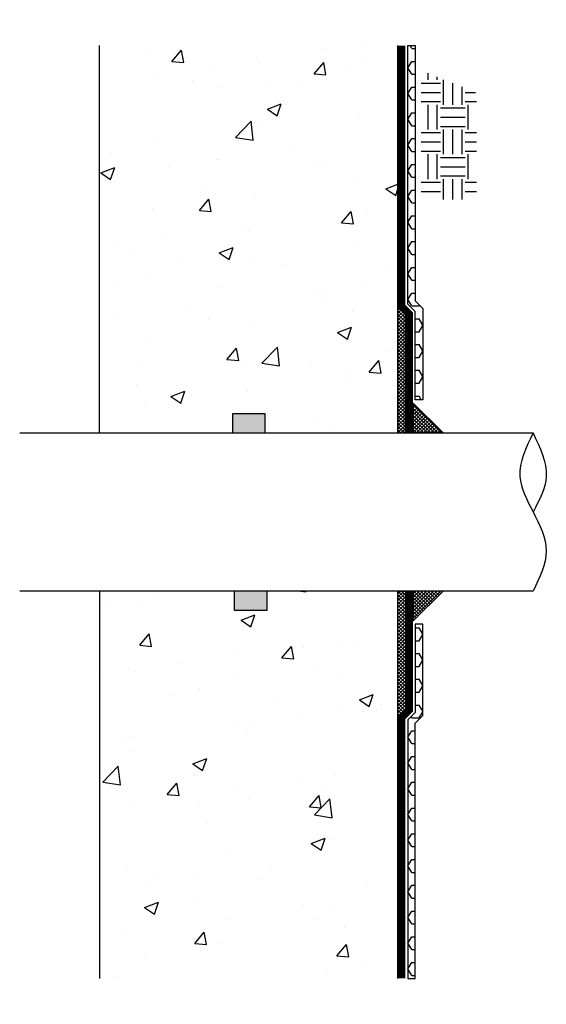
# Model space of a CAD drawing. Units: inches. Extents: x 1209 to 1235.6, y -1249.3 to -1199.6.
import ezdxf

# ---------------------------------------------------------------- set-up
doc = ezdxf.new("R2010")
doc.units = ezdxf.units.IN
doc.header["$LTSCALE"] = 0.3
doc.header["$MEASUREMENT"] = 0
for name, color, linetype, true_color in [('520', 6, 'Continuous', 0xff00ff), ('A-DETL-LN01', 7, 'Continuous', 0x000000), ('A-TEXT', 7, 'Continuous', 0x000000), ('AUSSIE CLAY', 7, 'Continuous', 0x7f1f00), ('Drainboard', 7, 'Continuous', 0x000000)]:
    doc.layers.add(name, color=color, linetype=linetype, true_color=true_color)
doc.layers.add('BKG', color=7, linetype='Continuous')
pattern_1 = [(45, (28.54268, 0.89822), (-0.088388348, 0.088388348), []), (135, (28.54268, 0.89822), (-0.088388348, -0.088388348), [])]
pattern_2 = [(0, (1229.9126, -1210.81004), (0, 0.649519), [0.375, -0.75]), (120, (1229.9126, -1210.81004), (-0.5625, -0.32476), [0.375, -0.75]), (60, (1230.2876, -1210.81004), (-0.5625, 0.32476), [0.375, -0.75])]

msp = doc.modelspace()

# ---------------------------------------------------------------- hatches: boundary and pattern name
at = {"layer": '520'}
h = msp.add_hatch(dxfattribs=at)
h.set_pattern_fill('ANSI37', color=256)
h.paths.add_polyline_path([(1228.47, -1214.089), (1228.095, -1214.089), (1228.095, -1220.464), (1228.47, -1220.464)])
h = msp.add_hatch(dxfattribs=at)
h.set_pattern_fill('ANSI37', color=256)
h.set_pattern_definition(pattern_1)
h.paths.add_polyline_path([(1228.866, -1218.964), (1228.866, -1220.464), (1230.366, -1220.464)])
h = msp.add_hatch(dxfattribs=at)
h.set_pattern_fill('ANSI37', color=256)
h.paths.add_polyline_path([(1228.47, -1228.442), (1228.095, -1228.442), (1228.095, -1234.817), (1228.47, -1234.817)])
h = msp.add_hatch(dxfattribs=at)
h.set_pattern_fill('ANSI37', color=256)
h.set_pattern_definition(pattern_1)
h.paths.add_polyline_path([(1228.866, -1228.442), (1228.866, -1229.942), (1230.366, -1228.442)])
at = {"layer": 'A-DETL-LN01'}
h = msp.add_hatch(dxfattribs=at)
h.set_pattern_fill('EARTH', color=256, scale=5)
h.set_pattern_definition([(0, (0.2345, 0), (1.25, 1.25), [1.25, -1.25]), (0, (0.2345, 0.4688), (1.25, 1.25), [1.25, -1.25]), (0, (0.2345, 0.9375), (1.25, 1.25), [1.25, -1.25]), (90, (0.3907, 1.0938), (-1.25, 1.25), [1.25, -1.25]), (90, (0.8595, 1.0938), (-1.25, 1.25), [1.25, -1.25]), (90, (1.3282, 1.0938), (-1.25, 1.25), [1.25, -1.25])])
h.paths.add_polyline_path([(1229.27, -1202.165), (1232.062, -1203.307), (1232.062, -1208.691), (1229.27, -1208.691)])
at = {"layer": 'A-TEXT', "true_color": 0x2776bb}
h = msp.add_hatch(dxfattribs=at)
h.set_pattern_fill('AR-CONC', color=152)
h.set_pattern_definition([(50, (0, 0), (7.172602, -0.627521), [0.75, -8.25]), (355, (0, 0), (-1.387513, 7.52192), [0.6, -6.6]), (100.45144, (0.598, -0.052), (5.785088, 6.8944), [0.637402, -7.01142]), (46.1842, (0, 2), (10.672413, -1.655193), [1.125, -12.375]), (96.63564, (0.889, 1.862), (9.34662, 9.741186), [0.956103, -10.51714]), (351.1842, (0, 2), (9.34662, 9.741186), [0.9, -9.9]), (21, (1, 1.5), (5.96907, -4.026189), [0.75, -8.25]), (326, (1, 1.5), (2.433153, 7.2515), [0.6, -6.6]), (71.45144, (1.4974, 1.1645), (8.402224, 3.225312), [0.637402, -7.01142]), (37.5, (0, 0), (0.1215986, 3.3289385), [0, -6.52, 0, -6.7, 0, -6.625]), (7.5, (0, 0), (2.6306954, 3.944117), [0, -3.82, 0, -6.37, 0, -2.525]), (327.5, (-2.23, 0), (5.3382244, -0.2255487), [0, -2.5, 0, -7.8, 0, -10.35]), (317.5, (-3.23, 0), (5.831862, 1.00105), [0, -3.25, 0, -5.18, 0, -7.35])])
edge = h.paths.add_edge_path()
edge.add_line((1219.745, -1219.506), (1219.745, -1220.464))
edge.add_spline(control_points=[(1219.745, -1220.464), (1218.218, -1220.464), (1216.691, -1220.464), (1215.164, -1220.464)], knot_values=[1.095774, 1.095774, 1.095774, 1.095774, 2, 2, 2, 2], weights=[1, 1, 1, 1], degree=3, periodic=0)
edge.add_spline(control_points=[(1215.164, -1220.464), (1214.452, -1220.464), (1213.741, -1220.464), (1213.053, -1220.464)], knot_values=[2, 2, 2, 2, 2.23045, 2.23045, 2.23045, 2.23045], weights=[1, 1, 1, 1], degree=3, periodic=0)
edge.add_line((1213.053, -1220.464), (1213.053, -1200.918))
edge.add_line((1213.053, -1200.918), (1218.517, -1200.918))
edge.add_line((1218.517, -1200.918), (1219.821, -1200.918))
edge.add_line((1219.821, -1200.918), (1220.574, -1199.614))
edge.add_line((1220.574, -1199.614), (1220.574, -1200.918))
edge.add_line((1220.574, -1200.918), (1220.574, -1202.222))
edge.add_line((1220.574, -1202.222), (1221.327, -1200.918))
edge.add_line((1221.327, -1200.918), (1222.631, -1200.918))
edge.add_line((1222.631, -1200.918), (1228.095, -1200.918))
edge.add_line((1228.095, -1200.918), (1228.095, -1220.464))
edge.add_spline(control_points=[(1228.095, -1220.464), (1227.625, -1220.464), (1227.175, -1220.464), (1226.743, -1220.464)], knot_values=[0.627087, 0.627087, 0.627087, 0.627087, 0.68036, 0.68036, 0.68036, 0.68036], weights=[1, 1, 1, 1], degree=3, periodic=0)
edge.add_line((1226.743, -1220.464), (1226.743, -1218.964))
edge.add_line((1226.743, -1218.964), (1225.243, -1220.464))
edge.add_spline(control_points=[(1225.243, -1220.464), (1223.828, -1220.464), (1222.593, -1220.464), (1221.403, -1220.464)], knot_values=[0.744993, 0.744993, 0.744993, 0.744993, 0.936546, 0.936546, 0.936546, 0.936546], weights=[1, 1, 1, 1], degree=3, periodic=0)
edge.add_line((1221.403, -1220.464), (1221.403, -1219.506))
edge.add_line((1221.403, -1219.506), (1219.745, -1219.506))
edge = h.paths.add_edge_path()
edge.add_spline(control_points=[(1213.053, -1228.442), (1213.741, -1228.442), (1214.452, -1228.442), (1215.164, -1228.442)], knot_values=[7.264691, 7.264691, 7.264691, 7.264691, 7.495141, 7.495141, 7.495141, 7.495141], weights=[1, 1, 1, 1], degree=3, periodic=0)
edge.add_spline(control_points=[(1215.164, -1228.442), (1216.724, -1228.442), (1218.283, -1228.442), (1219.842, -1228.442)], knot_values=[7.495141, 7.495141, 7.495141, 7.495141, 8.418486, 8.418486, 8.418486, 8.418486], weights=[1, 1, 1, 1], degree=3, periodic=0)
edge.add_line((1219.842, -1228.442), (1219.842, -1229.399))
edge.add_line((1219.842, -1229.399), (1221.5, -1229.399))
edge.add_line((1221.5, -1229.399), (1221.5, -1228.442))
edge.add_spline(control_points=[(1221.5, -1228.442), (1224.775, -1228.442), (1228.417, -1228.442), (1235.24, -1228.442)], knot_values=[8.563787, 8.563787, 8.563787, 8.563787, 9.089883, 9.089883, 9.089883, 9.089883], weights=[1, 1, 1, 1], degree=3, periodic=0)
edge.add_line((1225.243, -1228.442), (1226.743, -1229.942))
edge.add_line((1226.743, -1229.942), (1226.743, -1228.442))
edge.add_spline(control_points=[(1235.24, -1228.442), (1228.417, -1228.442), (1224.775, -1228.442), (1221.5, -1228.442)], knot_values=[8.563787, 8.563787, 8.563787, 8.563787, 9.089883, 9.089883, 9.089883, 9.089883], weights=[1, 1, 1, 1], degree=3, periodic=0)
edge.add_line((1226.975, -1228.442), (1226.975, -1231.019))
edge.add_line((1226.975, -1231.019), (1227.47, -1231.877))
edge.add_line((1227.47, -1231.877), (1227.47, -1234.142))
edge.add_line((1227.47, -1234.142), (1227.095, -1234.642))
edge.add_line((1227.095, -1234.642), (1227.095, -1240.442))
edge.add_line((1227.095, -1240.442), (1227.72, -1241.192))
edge.add_line((1227.72, -1241.192), (1227.72, -1247.987))
edge.add_line((1227.72, -1247.987), (1222.08, -1247.987))
edge.add_line((1222.08, -1247.987), (1221.327, -1247.987))
edge.add_line((1221.327, -1247.987), (1220.574, -1249.291))
edge.add_line((1220.574, -1249.291), (1220.574, -1247.987))
edge.add_line((1220.574, -1247.987), (1220.574, -1246.683))
edge.add_line((1220.574, -1246.683), (1219.821, -1247.987))
edge.add_line((1219.821, -1247.987), (1218.517, -1247.987))
edge.add_line((1218.517, -1247.987), (1213.053, -1247.987))
edge.add_line((1213.053, -1247.987), (1213.053, -1228.442))
at = {"layer": 'A-TEXT'}
h = msp.add_hatch(color=256, dxfattribs=at)
h.dxf.hatch_style = 1
h.paths.add_polyline_path([(1221.403, -1220.464), (1221.403, -1219.506), (1219.745, -1219.506), (1219.745, -1220.464)])
h.paths.add_polyline_path([(1219.842, -1228.442), (1219.842, -1229.399), (1221.5, -1229.399), (1221.5, -1228.442)])
at = {"layer": 'Drainboard'}
h = msp.add_hatch(dxfattribs=at)
h.set_pattern_fill('HEX', color=256, scale=3)
h.set_pattern_definition(pattern_2)
h.paths.add_polyline_path([(1228.97, -1200.918), (1228.595, -1200.918), (1228.595, -1213.959), (1228.97, -1214.334), (1228.97, -1218.788), (1229.345, -1218.788), (1229.345, -1214.179), (1228.97, -1213.804)])
h = msp.add_hatch(dxfattribs=at)
h.set_pattern_fill('HEX', color=256, scale=3)
h.set_pattern_definition(pattern_2)
h.paths.add_polyline_path([(1228.97, -1247.987), (1228.595, -1247.987), (1228.595, -1234.946), (1228.97, -1234.571), (1228.97, -1230.117), (1229.345, -1230.117), (1229.345, -1234.726), (1228.97, -1235.101)])

# ---------------------------------------------------------------- linework, layer by layer
at = {"layer": '520'}
for points in [[(1228.095, -1220.464), (1228.47, -1220.464), (1228.47, -1214.089), (1228.095, -1214.089)], [(1230.366, -1220.464), (1228.866, -1220.464), (1228.866, -1218.964)], [(1228.095, -1228.442), (1228.47, -1228.442), (1228.47, -1234.817), (1228.095, -1234.817)], [(1230.366, -1228.442), (1228.866, -1228.442), (1228.866, -1229.942)]]:
    msp.add_lwpolyline(points, close=True, dxfattribs=at)
at = {"layer": 'A-DETL-LN01'}
for points in [[(1228.97, -1200.918), (1228.97, -1213.804), (1229.345, -1214.179), (1229.345, -1218.788), (1228.97, -1218.788), (1228.97, -1214.334), (1228.595, -1213.959), (1228.595, -1200.918)], [(1228.97, -1247.987), (1228.97, -1235.101), (1229.345, -1234.726), (1229.345, -1230.117), (1228.97, -1230.117), (1228.97, -1234.571), (1228.595, -1234.946), (1228.595, -1247.987)]]:
    msp.add_lwpolyline(points, close=True, dxfattribs=at)
msp.add_lwpolyline([(1228.595, -1247.987), (1228.97, -1247.987)], dxfattribs=at)
at = {"layer": 'AUSSIE CLAY', "const_width": 0.375}
for points in [[(1228.657, -1220.464), (1228.657, -1214.464), (1228.282, -1214.089), (1228.282, -1200.918)], [(1228.657, -1228.442), (1228.657, -1234.442), (1228.282, -1234.817), (1228.282, -1247.987)]]:
    msp.add_lwpolyline(points, dxfattribs=at)
at = {"layer": 'BKG'}
for p, q in [((1213.053, -1220.464), (1213.053, -1200.918)), ((1228.095, -1220.464), (1228.095, -1200.918)), ((1213.053, -1228.442), (1213.053, -1247.987)), ((1228.095, -1247.987), (1228.095, -1228.442))]:
    msp.add_line(p, q, dxfattribs=at)
for points in [[(1221.403, -1219.506), (1219.745, -1219.506), (1219.745, -1220.464), (1221.403, -1220.464)], [(1221.5, -1228.442), (1219.842, -1228.442), (1219.842, -1229.399), (1221.5, -1229.399)]]:
    msp.add_lwpolyline(points, close=True, dxfattribs=at)
for points, knots in [([(1209.023, -1220.464), (1216.736, -1220.464), (1220.384, -1220.464), (1224.032, -1220.464), (1225.721, -1220.464), (1227.409, -1220.464), (1229.098, -1220.464), (1232.187, -1220.464), (1233.806, -1220.464), (1234.905, -1220.464), (1235.259, -1221.199), (1235.909, -1222.548), (1235.219, -1223.857), (1234.905, -1224.453)], [0.405258, 0.405258, 0.405258, 0.405258, 1, 1, 1, 2, 2, 2, 3, 3, 3, 4.770191, 6.248276, 6.248276, 6.248276, 6.248276]), ([(1234.905, -1220.464), (1234.55, -1221.2), (1233.898, -1222.55), (1234.937, -1224.492), (1235.9, -1226.431), (1235.241, -1227.763), (1234.905, -1228.442), (1233.806, -1228.442), (1232.187, -1228.442), (1229.098, -1228.442), (1227.409, -1228.442), (1225.721, -1228.442), (1224.032, -1228.442), (1220.384, -1228.442), (1216.736, -1228.442), (1209.023, -1228.442)], [0, 0, 0, 0, 1.770191, 3.248276, 4.841602, 6.495141, 6.495141, 6.495141, 7.495141, 7.495141, 7.495141, 8.495141, 8.495141, 8.495141, 9.089883, 9.089883, 9.089883, 9.089883])]:
    msp.add_open_spline(points, degree=3, knots=knots, dxfattribs=at)

doc.saveas('drawing.dxf')
